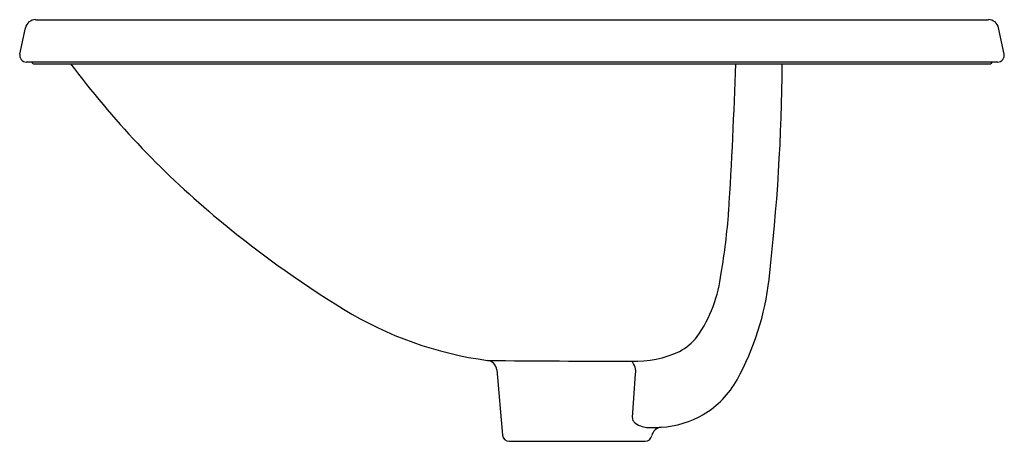
# Model space of a CAD drawing. Units: inches. Extents: x 3348 to 3365.9, y 300.3 to 307.9.
import ezdxf

# ---------------------------------------------------------------- set-up
doc = ezdxf.new("R2010")
doc.units = ezdxf.units.IN
doc.header["$LTSCALE"] = 0.64311
doc.header["$MEASUREMENT"] = 0
doc.layers.get('0').update_dxf_attribs({"color": 255, "linetype": 'CONTINUOUS'})
doc.layers.get('Defpoints').update_dxf_attribs({"linetype": 'CONTINUOUS'})
doc.styles.get("Standard").update_dxf_attribs({"font": 'txt', "width": 0.8})

msp = doc.modelspace()

# ---------------------------------------------------------------- linework, layer by layer
for p, q in [((3348.305, 307.914), (3365.583, 307.914)), ((3348.02, 307.291), (3348.121, 307.766)), ((3365.868, 307.291), (3365.767, 307.766)), ((3365.753, 307.146), (3348.135, 307.146)), ((3348.269, 307.116), (3365.619, 307.116)), ((3356.667, 301.567), (3356.771, 300.384)), ((3359.127, 300.699), (3359.185, 301.492)), ((3356.895, 300.27), (3359.356, 300.27))]:
    msp.add_line(p, q)
for centre, radius, start, end in [((3348.305, 307.726), 0.189, 90.209, 167.7433), ((3365.583, 307.726), 0.189, 12.2567, 89.791), ((3348.138, 307.267), 0.121, 168.4241, 268.3622), ((3365.75, 307.267), 0.121, 271.6378, 11.5759), ((3348.269, 307.146), 0.0299, 179.7974, 269.8444), ((3362.171, 316.999), 16.514, 216.7558, 229.9018), ((3279.736, 309.643), 81.304, 356.32484, 358.21929), ((3324.552, 307.442), 37.295, 353.478, 359.4995), ((3365.619, 307.146), 0.0301, 270.4071, 359.8187), ((3349.576, 305.247), 11.326, 350.1928, 355.8711), ((3364.035, 319.212), 19.408, 229.9018, 238.4872), ((3358.233, 303.606), 2.52, 325.2108, 353.4346), ((3356.703, 303.767), 4.934, 331.1369, 353.478), ((3357.397, 308.386), 6.709, 238.4872, 262.3255), ((3359.491, 302.812), 1.036, 298.3402, 321.5673), ((3359.19, 303.595), 1.871, 267.5805, 295.0535), ((3356.48, 301.55), 0.188, 5.0876, 83.5688), ((3358.538, 466.498), 164.773, 269.29148, 270.19924), ((3358.892, 301.528), 0.296, 353.0219, 41.9405), ((3359.58, 302.181), 1.649, 300.3508, 331.1369), ((3359.211, 300.688), 0.0848, 172.9531, 206.6913), ((3359.256, 300.711), 0.135, 206.6913, 236.5312), ((3359.551, 302.231), 1.708, 273.3571, 300.3508), ((3359.465, 301.028), 0.515, 236.5312, 251.8023), ((3359.416, 300.876), 0.356, 251.8023, 269.1959), ((3359.456, 303.758), 3.237, 269.1959, 270.6498), ((3359.665, 300.338), 0.189, 94.3316, 169.4163), ((3359.459, 303.52), 3, 270.6498, 273.6694), ((3356.895, 300.395), 0.125, 185, 270), ((3359.356, 300.395), 0.125, 270, 349.5011)]:
    msp.add_arc(centre, radius, start, end)

# ---------------------------------------------------------------- texts
at = {"layer": 'Defpoints'}
for tag, p, s in [('MODELNUMBER', (3356.94, 307.114), 'K-2351-8'), ('TRADENAME', (3356.94, 307.113), 'CIMARRON'), ('PRODUCT', (3356.94, 307.111), 'BATHROOM SINK')]:
    msp.add_attdef(tag, p, s, height=0.001, dxfattribs=at)

doc.saveas('drawing.dxf')
